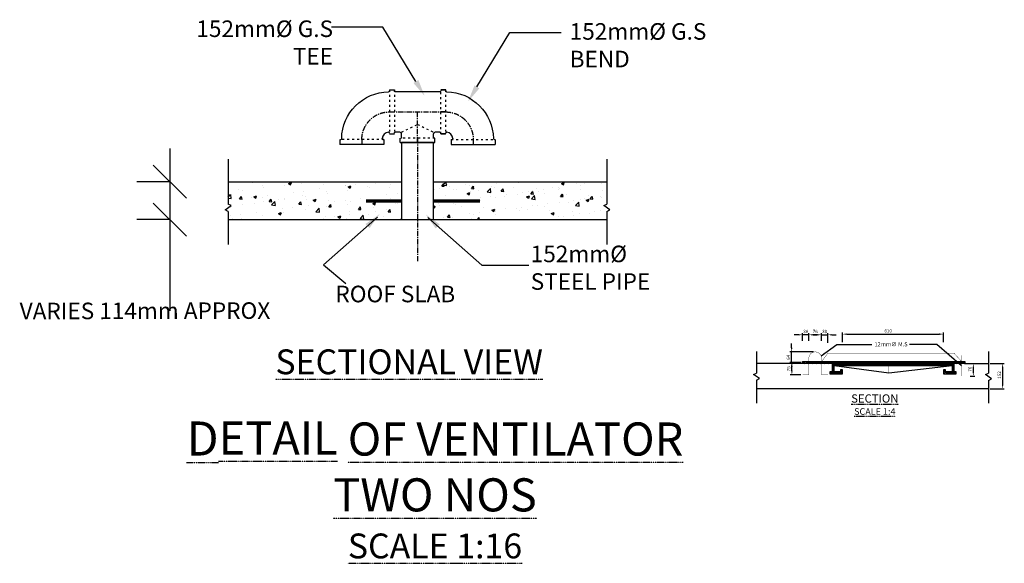
# Model space of a CAD drawing. Units: inches. Extents: x -60194 to 70748, y -6211 to 37659.
# Drawn here: x 37073 to 43016, y 5765 to 9049 of the extents above; entities that cross this region are included whole.
import ezdxf

# ---------------------------------------------------------------- set-up
doc = ezdxf.new("R2010")
doc.units = ezdxf.units.IN
doc.header["$MEASUREMENT"] = 0
for name, pattern in [('ACAD_ISO03W100', [30, 12, -18]), ('CENTER', [50.8, 31.75, -6.35, 6.35, -6.35]), ('TRATTO-PUNTO', [1, 0.5, -0.25, 0, -0.25])]:
    doc.linetypes.add(name, pattern=pattern)
for name, color, linetype in [('Bitumionous', 8, 'Continuous'), ('grids', 4, 'TRATTO-PUNTO'), ('reinf', 1, 'Continuous'), ('TEXT', 7, 'Continuous'), ('WALLS', 2, 'Continuous')]:
    doc.layers.add(name, color=color, linetype=linetype)
doc.styles.add('style10', font='romans.shx', dxfattribs={"height": 20})
doc.styles.add('style100', font='romans.shx', dxfattribs={"height": 200})
doc.styles.add('style25', font='romans.shx', dxfattribs={"height": 50})
doc.styles.add('style50', font='romans.shx', dxfattribs={"height": 100})
doc.dimstyles.new('DIM10', dxfattribs={"dimscale": 0, "dimtxt": 50, "dimasz": 25, "dimexe": 10, "dimexo": 10, "dimgap": 10, "dimtad": 1, "dimdec": 0, "dimdsep": 46, "dimtxsty": 'style10', "dimcen": 0, "dimdle": 10, "dimclrd": 1, "dimclre": 1, "dimclrt": 7, "dimadec": 0, "dimazin": 0, "dimtfac": 1, "dimtdec": 0, "dimtmove": 0, "dimatfit": 2, "dimfxl": 1, "dimtolj": 1, "dimtzin": 0, "dimarcsym": 0})
doc.dimstyles.new('dim100', dxfattribs={"dimscale": 0, "dimtxt": 200, "dimasz": 200, "dimexe": 200, "dimexo": 350, "dimgap": 100, "dimtad": 1, "dimdec": 0, "dimdsep": 46, "dimtxsty": 'style100', "dimblk1": 'OBLIQUE', "dimblk2": 'OBLIQUE', "dimsah": 1, "dimcen": 0, "dimdle": 200, "dimclrd": 1, "dimclre": 1, "dimclrt": 7, "dimadec": 0, "dimazin": 0, "dimtfac": 1, "dimtdec": 0, "dimtmove": 0, "dimatfit": 3, "dimfxl": 1, "dimtolj": 1, "dimtzin": 0, "dimarcsym": 0})

# ---------------------------------------------------------------- blocks, each defined once
blk = doc.blocks.new('*D92')
at = {"color": 1, "lineweight": -2}
for p, q in [((42039.3, 7101), (42039.3, 7159.5)), ((42064.3, 7149.5), (42624.3, 7149.5)), ((42649.3, 7101), (42649.3, 7159.5))]:
    blk.add_line(p, q, dxfattribs=at)
at = {"color": 1}
for points in [[(42064.3, 7153.7), (42064.3, 7145.3), (42039.3, 7149.5)], [(42624.3, 7153.7), (42624.3, 7145.3), (42649.3, 7149.5)]]:
    blk.add_solid(points, dxfattribs=at)
at = {"layer": 'DEFPOINTS', "color": 0}
for p in [(42649.3, 7149.5), (42039.3, 7091), (42649.3, 7091)]:
    blk.add_point(p, dxfattribs=at)
at = {"color": 7, "insert": (42314.5, 7169.5), "char_height": 20, "attachment_point": 5, "style": 'style10'}
blk.add_mtext('\\A1;610', dxfattribs=at)
blk = doc.blocks.new('*D93')
at = {"color": 1, "lineweight": -2}
for p, q in [((41887.3, 7145.5), (41862.3, 7145.5)), ((41912.3, 7108.5), (41912.3, 7155.5)), ((41912.3, 7145.5), (41950.3, 7145.5)), ((41950.3, 7097.5), (41950.3, 7155.5)), ((41975.3, 7145.5), (42000.3, 7145.5))]:
    blk.add_line(p, q, dxfattribs=at)
at = {"color": 1}
for points in [[(41887.3, 7149.7), (41887.3, 7141.3), (41912.3, 7145.5)], [(41975.3, 7149.7), (41975.3, 7141.3), (41950.3, 7145.5)]]:
    blk.add_solid(points, dxfattribs=at)
at = {"layer": 'DEFPOINTS', "color": 0}
for p in [(41950.3, 7145.5), (41912.3, 7098.5), (41950.3, 7087.5)]:
    blk.add_point(p, dxfattribs=at)
at = {"color": 7, "insert": (41931.3, 7165.5), "char_height": 20, "attachment_point": 5, "style": 'style10'}
blk.add_mtext('\\A1;38', dxfattribs=at)
blk = doc.blocks.new('*D94')
at = {"color": 1, "lineweight": -2}
for p, q in [((41836.1, 7108.5), (41836.1, 7155.5)), ((41887.3, 7145.5), (41861.1, 7145.5)), ((41912.3, 7108.5), (41912.3, 7155.5))]:
    blk.add_line(p, q, dxfattribs=at)
at = {"color": 1}
for points in [[(41861.1, 7149.7), (41861.1, 7141.3), (41836.1, 7145.5)], [(41887.3, 7149.7), (41887.3, 7141.3), (41912.3, 7145.5)]]:
    blk.add_solid(points, dxfattribs=at)
at = {"layer": 'DEFPOINTS', "color": 0}
for p in [(41836.1, 7145.5), (41836.1, 7098.5), (41912.3, 7098.5)]:
    blk.add_point(p, dxfattribs=at)
at = {"color": 7, "insert": (41874.2, 7165.5), "char_height": 20, "attachment_point": 5, "style": 'style10'}
blk.add_mtext('\\A1;76', dxfattribs=at)
blk = doc.blocks.new('*D95')
at = {"color": 1, "lineweight": -2}
for p, q in [((41773.1, 7145.5), (41748.1, 7145.5)), ((41798.1, 7108.5), (41798.1, 7155.5)), ((41836.1, 7145.5), (41798.1, 7145.5)), ((41836.1, 7108.5), (41836.1, 7155.5)), ((41861.1, 7145.5), (41886.1, 7145.5))]:
    blk.add_line(p, q, dxfattribs=at)
at = {"color": 1}
for points in [[(41773.1, 7149.7), (41773.1, 7141.3), (41798.1, 7145.5)], [(41861.1, 7149.7), (41861.1, 7141.3), (41836.1, 7145.5)]]:
    blk.add_solid(points, dxfattribs=at)
at = {"layer": 'DEFPOINTS', "color": 0}
for p in [(41798.1, 7145.5), (41798.1, 7098.5), (41836.1, 7098.5)]:
    blk.add_point(p, dxfattribs=at)
at = {"color": 7, "insert": (41817.1, 7165.5), "char_height": 20, "attachment_point": 5, "style": 'style10'}
blk.add_mtext('\\A1;38', dxfattribs=at)
blk = doc.blocks.new('*D96')
at = {"color": 1, "lineweight": -2}
for p, q in [((41788.1, 6977.7), (41723.5, 6977.7)), ((41788, 6903), (41723.5, 6903)), ((41733.5, 6928), (41733.5, 6952.7))]:
    blk.add_line(p, q, dxfattribs=at)
at = {"color": 1}
for points in [[(41729.3, 6952.7), (41737.7, 6952.7), (41733.5, 6977.7)], [(41729.3, 6928), (41737.7, 6928), (41733.5, 6903)]]:
    blk.add_solid(points, dxfattribs=at)
at = {"layer": 'DEFPOINTS', "color": 0}
for p in [(41733.5, 6977.7), (41798.1, 6977.7), (41798, 6903)]:
    blk.add_point(p, dxfattribs=at)
at = {"color": 7, "insert": (41713.5, 6940.4), "char_height": 20, "attachment_point": 5, "rotation": 90, "style": 'style10'}
blk.add_mtext('\\A1;75', dxfattribs=at)
blk = doc.blocks.new('*D97')
at = {"color": 1, "lineweight": -2}
for p, q in [((41732, 7067.1), (41732, 7092.1)), ((41864.2, 7042.1), (41722, 7042.1)), ((41732, 6977.7), (41732, 7042.1)), ((41778.1, 6977.7), (41722, 6977.7)), ((41732, 6952.7), (41732, 6927.7))]:
    blk.add_line(p, q, dxfattribs=at)
at = {"color": 1}
for points in [[(41727.8, 7067.1), (41736.2, 7067.1), (41732, 7042.1)], [(41727.8, 6952.7), (41736.2, 6952.7), (41732, 6977.7)]]:
    blk.add_solid(points, dxfattribs=at)
at = {"layer": 'DEFPOINTS', "color": 0}
for p in [(41732, 7042.1), (41874.2, 7042.1), (41788.1, 6977.7)]:
    blk.add_point(p, dxfattribs=at)
at = {"color": 7, "insert": (41712, 7009.9), "char_height": 20, "attachment_point": 5, "rotation": 90, "style": 'style10'}
blk.add_mtext('\\A1;64', dxfattribs=at)
blk = doc.blocks.new('*D98')
at = {"color": 1, "lineweight": -2}
for p, q in [((42810, 6971.7), (42838.5, 6971.7)), ((42810, 6895.7), (42838.5, 6895.7)), ((42828.5, 6946.7), (42828.5, 6920.7))]:
    blk.add_line(p, q, dxfattribs=at)
at = {"color": 1}
for points in [[(42824.3, 6946.7), (42832.7, 6946.7), (42828.5, 6971.7)], [(42824.3, 6920.7), (42832.7, 6920.7), (42828.5, 6895.7)]]:
    blk.add_solid(points, dxfattribs=at)
at = {"layer": 'DEFPOINTS', "color": 0}
for p in [(42800, 6971.7), (42800, 6895.7), (42828.5, 6895.7)]:
    blk.add_point(p, dxfattribs=at)
at = {"color": 7, "insert": (42808.5, 6938), "char_height": 20, "attachment_point": 5, "rotation": 90, "style": 'style10'}
blk.add_mtext('\\A1;76', dxfattribs=at)
blk = doc.blocks.new('_OBLIQUE')
at = {"color": 0, "linetype": 'ByBlock'}
blk.add_line((-0.5, -0.5), (0.5, 0.5), dxfattribs=at)
blk = doc.blocks.new('*D99')
at = {"layer": 'Bitumionous', "color": 1, "lineweight": -2}
for p, q in [((37978.8, 8269.9), (37978.8, 7841.1)), ((37981.3, 8069.9), (37778.8, 8069.9)), ((37981.3, 7841.1), (37778.8, 7841.1)), ((37978.8, 7841.1), (37978.8, 7290.4))]:
    blk.add_line(p, q, dxfattribs=at)
at = {"layer": 'DEFPOINTS', "color": 0}
for p in [(38331.3, 8069.9), (37978.8, 7841.1), (38331.3, 7841.1)]:
    blk.add_point(p, dxfattribs=at)
at = {"layer": 'Bitumionous', "color": 1, "lineweight": -2, "xscale": 200, "yscale": 200, "zscale": 200}
for p, rotation in [((37978.8, 8069.9), 90), ((37978.8, 7841.1), 270)]:
    blk.add_blockref('_OBLIQUE', p, dxfattribs=dict(at, rotation=rotation))
at = {"layer": 'Bitumionous', "color": 7, "insert": (37828.8, 7290.4), "char_height": 100, "attachment_point": 5, "rotation": 0.111, "style": 'style50'}
blk.add_mtext('\\A1;VARIES 114mm APPROX', dxfattribs=at)
blk = doc.blocks.new('*D100')
at = {"color": 1, "lineweight": -2}
for p, q in [((42930.6, 6971.7), (43015.5, 6971.7)), ((43005.5, 6946.7), (43005.5, 6844.7)), ((42930.6, 6819.7), (43015.5, 6819.7))]:
    blk.add_line(p, q, dxfattribs=at)
at = {"color": 1}
for points in [[(43001.3, 6946.7), (43009.7, 6946.7), (43005.5, 6971.7)], [(43001.3, 6844.7), (43009.7, 6844.7), (43005.5, 6819.7)]]:
    blk.add_solid(points, dxfattribs=at)
at = {"layer": 'DEFPOINTS', "color": 0}
for p in [(42920.6, 6971.7), (42920.6, 6819.7), (43005.5, 6819.7)]:
    blk.add_point(p, dxfattribs=at)
at = {"color": 7, "insert": (42985.5, 6903), "char_height": 20, "attachment_point": 5, "rotation": 90, "style": 'style10'}
blk.add_mtext('\\A1;152', dxfattribs=at)

msp = doc.modelspace()

# ---------------------------------------------------------------- hatches: boundary and pattern name
at = {"ltscale": 10}
h = msp.add_hatch(dxfattribs=at)
h.set_pattern_fill('ANSI31', color=1, scale=50, angle=120, style=0)
h.set_pattern_definition([(165, (-56196.9995, -29085.2264), (-1.61761903, -6.0370364), [])])
h.paths.add_polyline_path([(42758.1, 6971.7), (42758.1, 6983.7), (42344.3, 6983.7), (42317.9, 6983.7), (42317.9, 6971.7), (42344.3, 6971.7)])
h.paths.add_polyline_path([(42758.1, 6983.7), (42758.1, 6971.7), (42776.9, 6971.7), (42776.9, 6983.7)])
h.paths.add_polyline_path([(42317.9, 6971.7), (42317.9, 6983.7), (41798.1, 6983.7), (41798.1, 6971.7)])
h.paths.add_polyline_path([(41976.5, 6971.7), (41976.5, 6920.9), (41963.1, 6920.9), (41963.1, 6908.9), (42039.3, 6908.9), (42039.3, 6934.3), (42027.3, 6934.3), (42027.3, 6920.9), (41988.5, 6920.9), (41988.5, 6959.7), (42317.9, 6959.7), (42317.9, 6971.7)])
h.paths.add_polyline_path([(42344.3, 6971.7), (42317.9, 6971.7), (42317.9, 6959.7), (42344.3, 6959.7), (42700.1, 6959.7), (42700.1, 6920.9), (42661.3, 6920.9), (42661.3, 6934.3), (42649.3, 6934.3), (42649.3, 6908.9), (42725.5, 6908.9), (42725.5, 6920.9), (42712.1, 6920.9), (42712.1, 6971.7)])
at = {"layer": 'WALLS'}
h = msp.add_hatch(dxfattribs=at)
h.set_pattern_fill('AR-CONC', color=1, scale=25, style=0)
h.set_pattern_definition([(50, (24838.76, -189182.09), (179.31505, -15.68803), [18.75, -206.25]), (355, (24838.76, -189182.09), (-34.68783, 188.04803), [15, -165]), (100.4514, (24853.7, -189183.4), (144.62735, 172.35989), [15.93505, -175.28553]), (46.1842, (24838.76, -189132.1), (266.81026, -41.37975), [28.125, -309.375]), (96.6356, (24861, -189135.54), (233.66568, 243.52947), [23.90257, -262.92825]), (351.1842, (24838.76, -189132.1), (233.6655, 243.52965), [22.5, -247.5]), (21, (24863.76, -189144.59), (149.22676, -100.65472), [18.75, -206.25]), (326, (24863.76, -189144.59), (60.82883, 181.28751), [15, -165]), (71.4514, (24876.2, -189152.98), (210.05566, 80.63262), [15.93505, -175.28553]), (37.5, (24838.76, -189182.09), (3.039964, 83.223463), [0, -163, 0, -167.5, 0, -165.625]), (7.5, (24838.76, -189182.09), (65.767384, 98.602928), [0, -95.5, 0, -159.25, 0, -63.125]), (327.5, (24783.01, -189182.09), (133.45561, -5.638718), [0, -62.5, 0, -195, 0, -258.75]), (317.5, (24758.01, -189182.09), (145.79654, 25.026246), [0, -81.25, 0, -129.5, 0, -183.75])])
h.paths.add_polyline_path([(39378, 7841.1), (39378, 8069.7), (38331.3, 8069.7), (38331.3, 7933.5), (38349.9, 7925.8), (38312.7, 7900.3), (38331.3, 7890), (38331.3, 7841.1)])
h.paths.add_polyline_path([(40616.7, 7841.1), (40616.7, 7890), (40635.4, 7900.3), (40598.1, 7925.8), (40616.7, 7933.5), (40616.7, 8069.7), (39570, 8069.7), (39570, 7841.1)])

# ---------------------------------------------------------------- linework, layer by layer
at = {"color": 0, "linetype": 'ByBlock'}
for p, q in [((39304, 8624.3), (39334, 8624.3)), ((39306, 8624.3), (39334, 8624.3)), ((39614, 8624.3), (39642, 8624.3)), ((39644, 8624.3), (39614, 8624.3)), ((39608.5, 8613.3), (39339.5, 8613.3)), ((39005, 8325.3), (39005, 8295.3)), ((39271, 8325.3), (39271, 8295.3)), ((39304, 8358.3), (39334, 8358.3)), ((39306, 8358.3), (39334, 8358.3)), ((39367, 8369.3), (39339.5, 8369.3)), ((39369, 8307.3), (39369, 8332.3)), ((39378, 8337.8), (39378, 8358.3)), ((39570, 8337.8), (39570, 8358.3)), ((39579, 8307.3), (39579, 8332.3)), ((39608.5, 8369.3), (39581, 8369.3)), ((39614, 8358.3), (39642, 8358.3)), ((39644, 8358.3), (39614, 8358.3)), ((39677, 8325.3), (39677, 8295.3)), ((39943, 8325.3), (39943, 8295.3)), ((39271, 8295.3), (39005, 8295.3)), ((39369, 8307.3), (39579, 8307.3)), ((39677, 8295.3), (39943, 8295.3))]:
    msp.add_line(p, q, dxfattribs=at)
at = {"color": 252, "linetype": 'ACAD_ISO03W100', "lineweight": -2}
for p, q in [((39304, 8624.3), (39304, 8358.3)), ((39334, 8624.3), (39334, 8358.3)), ((39614, 8358.3), (39614, 8624.3)), ((39642, 8624.3), (39642, 8358.3)), ((39271, 8325.3), (39005, 8325.3)), ((39579, 8332.3), (39369, 8332.3)), ((39677, 8325.3), (39943, 8325.3))]:
    msp.add_line(p, q, dxfattribs=at)
at = {"color": 252, "linetype": 'CENTER', "lineweight": -2}
for p, q in [((39304, 8491.3), (39334, 8491.3)), ((39644, 8491.3), (39614, 8491.3)), ((39138, 8325.3), (39138, 8295.3)), ((39810, 8325.3), (39810, 8295.3))]:
    msp.add_line(p, q, dxfattribs=at)
at = {"color": 252, "linetype": 'ACAD_ISO03W100', "lineweight": -2}
msp.add_lwpolyline([(39378, 8369.3), (39474, 8416), (39570, 8369.3)], dxfattribs=at)
at = {"color": 0, "linetype": 'ByBlock'}
msp.add_lwpolyline([(39378, 8307.3), (39378, 7841.1), (39570, 7841.1), (39570, 8307.3), (39378, 8307.3)], dxfattribs=at)
at = {"color": 1}
for points in [[(41909.3, 7019), (42005, 7086), (42216.5, 7086)], [(42758.1, 6958.9), (42608.5, 7086), (42444, 7086)]]:
    msp.add_lwpolyline(points, dxfattribs=at)
at = {"ltscale": 10}
for points in [[(41798, 6903, 2, 2, 0), (41836.1, 6903, 2, 2, 0), (41836.1, 7006.7, 2, 2, -0.392729), (41874.2, 7042.1, 2, 2, -0.392729), (41912.3, 7006.7, 2, 2, 0), (41912.3, 6903, 2, 2, 0), (41950.4, 6903, 0, 0, 0)], [(41912.3, 6983.7, 2, 2, 0), (41950.3, 7034.5, 2, 2, 0), (42344.3, 7034.5, 2, 2, 0), (42712.1, 7034.5, 2, 2, 0), (42758.1, 6983.7, 0, 0, 0)]]:
    msp.add_lwpolyline(points, format="xyseb", dxfattribs=at)
at = {"ltscale": 10, "const_width": 2}
for points in [[(42758.1, 7022), (42758.1, 6895.7)], [(42317.9, 6915.8), (42317.9, 6983.7)]]:
    msp.add_lwpolyline(points, dxfattribs=at)
for points in [[(41798.1, 6971.7), (41519.9, 6971.7)], [(42776.9, 6971.7), (42920.6, 6971.7)], [(42920.6, 6819.7), (41519.9, 6819.7)]]:
    msp.add_lwpolyline(points)
at = {"ltscale": 10}
for points in [[(42344.3, 6971.7), (41798.1, 6971.7), (41798.1, 6983.7), (42344.3, 6983.7), (42776.9, 6983.7), (42776.9, 6971.7)], [(42344.3, 6971.7), (41976.5, 6971.7), (41976.5, 6920.9), (41963.1, 6920.9), (41963.1, 6908.9), (42039.3, 6908.9), (42039.3, 6934.3), (42027.3, 6934.3), (42027.3, 6920.9), (41988.5, 6920.9), (41988.5, 6959.7), (42344.3, 6959.7), (42700.1, 6959.7), (42700.1, 6920.9), (42661.3, 6920.9), (42661.3, 6934.3), (42649.3, 6934.3), (42649.3, 6908.9), (42725.5, 6908.9), (42725.5, 6920.9), (42712.1, 6920.9), (42712.1, 6971.7)]]:
    msp.add_lwpolyline(points, close=True, dxfattribs=at)
msp.add_lwpolyline([(41988.5, 6959.7), (42317.9, 6915.8), (42700.1, 6959.7)], dxfattribs=at)
at = {"color": 0, "linetype": 'ByBlock'}
for centre, radius, start, end in [((39298.5, 8618.7), 5.5, 271.07375, 0), ((39649.5, 8618.7), 5.5, 180, 268.92625), ((39010.6, 8330.8), 5.5, 270, 358.92625), ((39265.9, 8330.8), 5.5, 171.78679, 270), ((39304, 8325.3), 44, 98.21321, 171.78679), ((39298.5, 8363.4), 5.5, 0, 98.21321), ((39367, 8358.3), 11, 0, 90), ((39581, 8358.3), 11, 90, 180), ((39649.5, 8363.4), 5.5, 81.78679, 180), ((39644, 8325.3), 44, 8.21321, 81.78679), ((39682.1, 8330.8), 5.5, 270, 8.21321), ((39937.5, 8330.8), 5.5, 181.07375, 270)]:
    msp.add_arc(centre, radius, start, end, dxfattribs=at)
at = {"color": 0, "linetype": 'ByBlock', "extrusion": (0, 0, -1)}
for centre, radius, start, end in [((-39339.5, 8618.8), 5.5, 270, 0), ((-39608.5, 8618.8), 5.5, 180, 270), ((-39304, 8325.3), 288, 1.07375, 88.92625), ((-39644, 8325.3), 288, 91.07375, 178.92625), ((-39265.9, 8330.8), 5.5, 270, 8.21321), ((-39298.5, 8363.4), 5.5, 81.78679, 180), ((-39339.5, 8363.8), 5.5, 0, 90), ((-39372.5, 8337.8), 5.5, 180, 270), ((-39575.5, 8337.8), 5.5, 270, 0), ((-39608.5, 8363.8), 5.5, 90, 180), ((-39649.5, 8363.4), 5.5, 0, 98.21321), ((-39682.1, 8330.8), 5.5, 171.78679, 270)]:
    msp.add_arc(centre, radius, start, end, dxfattribs=at)
at = {"color": 1}
for points in [[(41927.4, 7036.7), (41932.1, 7029.9), (41909.3, 7019)], [(42744.8, 6975.5), (42738.9, 6969.6), (42759.6, 6954.9)]]:
    msp.add_solid(points, dxfattribs=at)
at = {"layer": 'grids', "linetype": 'CENTER'}
for p, q in [((39306, 8491.3), (39642, 8491.3)), ((39474, 8307.3), (39474, 8491.3))]:
    msp.add_line(p, q, dxfattribs=at)
msp.add_lwpolyline([(39474, 8332.3), (39474, 7589.4)], dxfattribs=at)
at = {"layer": 'grids', "linetype": 'CENTER', "extrusion": (0, 0, -1)}
for centre, start, end in [((-39304, 8325.3), 0, 90), ((-39644, 8325.3), 90, 180)]:
    msp.add_arc(centre, 166, start, end, dxfattribs=at)
at = {"layer": 'reinf', "const_width": 20}
for points in [[(39162.8, 7952.9), (39378, 7952.9)], [(39570, 7952.9), (39850.8, 7952.9)]]:
    msp.add_lwpolyline(points, dxfattribs=at)
at = {"layer": 'TEXT', "color": 1}
for p, q in [((39265.3, 9004), (38955.5, 9004)), ((39464, 8675.1), (39265.3, 9004)), ((39832.4, 8642.6), (40031.1, 8971.4)), ((40031.1, 8971.4), (40340.9, 8971.4))]:
    msp.add_line(p, q, dxfattribs=at)
for points in [[(39233, 7856), (38905.5, 7568.1), (39041.8, 7455.9)], [(39535.4, 7853.3), (39862.9, 7565.4), (40145.9, 7565.4)]]:
    msp.add_lwpolyline(points, dxfattribs=at)
for points in [[(39449.4, 8666.3), (39478.7, 8684), (39517.3, 8587.1)], [(39847, 8633.7), (39817.7, 8651.4), (39779.1, 8554.5)], [(39184.6, 7790.6), (39160.5, 7814.9), (39245.6, 7875.2)], [(39583.7, 7787.9), (39607.9, 7812.2), (39522.8, 7872.6)]]:
    msp.add_solid(points, dxfattribs=at)
at = {"layer": 'WALLS', "color": 7}
for p, q in [((38331.3, 8206.4), (38331.3, 7933.5)), ((40616.7, 8206.4), (40616.7, 7933.5)), ((38312.7, 7900.3), (38349.9, 7925.8)), ((38349.9, 7925.8), (38331.3, 7933.5)), ((40598.1, 7925.8), (40616.7, 7933.5)), ((40635.4, 7900.3), (40598.1, 7925.8)), ((38331.3, 7890), (38312.7, 7900.3)), ((38331.3, 7890), (38331.3, 7690.4)), ((40616.7, 7890), (40635.4, 7900.3)), ((40616.7, 7890), (40616.7, 7690.4)), ((41519.9, 7044.5), (41519.9, 6914.2)), ((42920.6, 7044.5), (42920.6, 6913.1)), ((41501.3, 6906.5), (41519.9, 6914.2)), ((41538.5, 6881), (41501.3, 6906.5)), ((42902, 6905.4), (42920.6, 6913.1)), ((42939.2, 6879.9), (42902, 6905.4)), ((41519.9, 6870.7), (41538.5, 6881)), ((41519.9, 6870.7), (41519.9, 6733)), ((42920.6, 6869.6), (42939.2, 6879.9)), ((42920.6, 6869.6), (42920.6, 6733))]:
    msp.add_line(p, q, dxfattribs=at)
for points in [[(38331.3, 8069.7), (39378, 8069.7)], [(39570, 8069.7), (40616.7, 8069.7)], [(38331.3, 7841.1), (40616.7, 7841.1)]]:
    msp.add_lwpolyline(points, dxfattribs=at)

# ---------------------------------------------------------------- texts
at = {"color": 7, "insert": (42331.7, 7088.5), "char_height": 25, "attachment_point": 5, "style": 'style10'}
msp.add_mtext('\\A1;{\\fLucida Sans|b0|i0|c0|p34;12mm}∅{\\fLucida Sans|b0|i0|c0|p34; M.S}', dxfattribs=at)
at = {"layer": 'grids', "color": 7, "attachment_point": 5, "style": 'style100'}
for s, insert, char_height in [('{\\fLucida Sans|b0|i0|c0|p34;\\H0.7289x;\\LSECTIONAL VIEW}', (39423.3, 6982.3), 205.8), ('{\\fLucida Sans|b0|i0|c0|p34;\\LSECTION\\P\\H0.8x;SCALE 1:4}', (42234, 6724.1), 50), ('{\\fLucida Sans|b0|i0|c0|p34;\\LD\\H0.9718x;ETAIL OF VENTILATOR\\PTWO NOS\\P\\H0.75x;SCALE 1:16}', (39579.2, 6208.7), 205.8)]:
    msp.add_mtext(s, dxfattribs=dict(at, insert=insert, char_height=char_height))
at = {"layer": 'TEXT', "color": 7, "style": 'style25'}
for s, insert, char_height, attachment_point in [('{\\fLucida Sans|b0|i0|c0|p34;152mm%%C G.S\\PTEE}', (38963.9, 8777.2), 100, 9), ('{\\fLucida Sans|b0|i0|c0|p34;\\H0.9718x;152mm%%C G.S\\PBEND} ', (40392.3, 8760.9), 102.9, 7), ('{\\fLucida Sans|b0|i0|c0|p34;152mm%%C\\PSTEEL PIPE}', (40157.1, 7417.2), 100, 7), ('{\\fLucida Sans|b0|i0|c0|p34;ROOF SLAB}', (38978.2, 7341.9), 100, 7)]:
    msp.add_mtext(s, dxfattribs=dict(at, insert=insert, char_height=char_height, attachment_point=attachment_point))

# ---------------------------------------------------------------- dimensions: what is measured, and where the dimension line sits
for base, p1, p2, picture, middle in [((41798.1, 7145.5), (41836.1, 7098.5), (41798.1, 7098.5), '*D95', (41817.1, 7145.5)), ((41836.1, 7145.5), (41912.3, 7098.5), (41836.1, 7098.5), '*D94', (41874.2, 7145.5)), ((41950.3, 7145.5), (41912.3, 7098.5), (41950.3, 7087.5), '*D93', (41931.3, 7145.5)), ((42649.3, 7149.5), (42039.3, 7091), (42649.3, 7091), '*D92', (42314.5, 7149.5))]:
    dim = msp.add_linear_dim(base=base, p1=p1, p2=p2, dimstyle='DIM10', override={"dimscale": 1})
    dim.commit()
    dim.dimension.update_dxf_attribs({"geometry": picture, "text_midpoint": middle, "dimtype": 160})
for base, p1, p2, picture, middle in [((41732, 7042.1), (41788.1, 6977.7), (41874.2, 7042.1), '*D97', (41732, 7009.9)), ((41733.5, 6977.7), (41798, 6903), (41798.1, 6977.7), '*D96', (41733.5, 6940.4)), ((42828.5, 6895.7), (42800, 6971.7), (42800, 6895.7), '*D98', (42828.5, 6938)), ((43005.5, 6819.7), (42920.6, 6971.7), (42920.6, 6819.7), '*D100', (43005.5, 6903))]:
    dim = msp.add_linear_dim(base=base, p1=p1, p2=p2, angle=90, dimstyle='DIM10', override={"dimscale": 1})
    dim.commit()
    dim.dimension.update_dxf_attribs({"geometry": picture, "text_midpoint": middle, "dimtype": 160})
at = {"layer": 'Bitumionous'}
dim = msp.add_linear_dim(base=(37978.8, 7841.1), p1=(38331.3, 8069.9), p2=(38331.3, 7841.1), angle=90, text='VARIES 114mm APPROX', dimstyle='dim100', override={"dimscale": 1, "dimtxsty": 'style50'}, dxfattribs=at)
dim.commit()
dim.dimension.update_dxf_attribs({"geometry": '*D99', "text_midpoint": (37828.8, 7290.4), "dimtype": 160, "text_rotation": 0.111})

doc.saveas('drawing.dxf')
